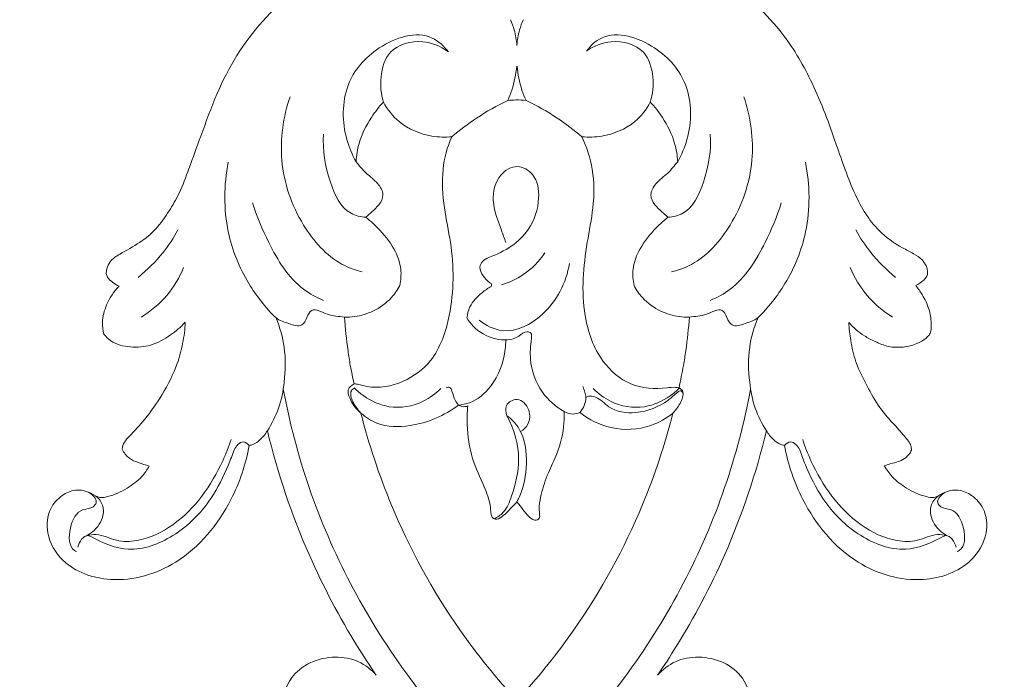
# Model space of a CAD drawing. Units: millimetres. Extents: x 1428 to 2858, y -2221 to -921.
# Drawn here: x 1703 to 1815, y -1559 to -1484 of the extents above; entities that cross this region are included whole.
import ezdxf

# ---------------------------------------------------------------- set-up
doc = ezdxf.new("R2010")
doc.units = ezdxf.units.MM
doc.header["$MEASUREMENT"] = 0
doc.layers.get('0').update_dxf_attribs({"lineweight": 5})
doc.styles.add('style1', font='txt')
doc.dimstyles.new('1_5', dxfattribs={"dimtxt": 22, "dimasz": 14, "dimexe": 1, "dimexo": 0, "dimgap": 5, "dimtad": 1, "dimdec": 0, "dimtxsty": 'style1', "dimcen": 25, "dimclrd": 1, "dimclre": 1, "dimclrt": 1, "dimadec": 0, "dimazin": 0, "dimtfac": 1, "dimtdec": 0, "dimtmove": 0, "dimatfit": 3, "dimfxl": 1, "dimtfill": 1, "dimarcsym": 0})

# ---------------------------------------------------------------- blocks, each defined once
blk = doc.blocks.new('*D62')
at = {"color": 1, "lineweight": -2, "transparency": 16777216}
for p, q in [((1590.62, -1574.99), (1590.62, -1350.82)), ((1928.86, -1575.17), (1928.86, -1350.82)), ((1604.62, -1351.82), (1914.86, -1351.82))]:
    blk.add_line(p, q, dxfattribs=at)
at = {"color": 1, "transparency": 16777216}
for points in [[(1604.62, -1349.49), (1604.62, -1354.16), (1590.62, -1351.82)], [(1914.86, -1349.49), (1914.86, -1354.16), (1928.86, -1351.82)]]:
    blk.add_solid(points, dxfattribs=at)
at = {"layer": 'Defpoints', "color": 0, "transparency": 16777216}
for p in [(1928.86, -1351.82), (1590.62, -1574.99), (1928.86, -1575.17)]:
    blk.add_point(p, dxfattribs=at)
at = {"color": 1, "transparency": 16777216, "insert": (1759.74, -1335.63), "char_height": 22, "attachment_point": 5, "style": 'style1', "bg_fill": 3, "box_fill_scale": 1.25, "bg_fill_color": 256, "bg_fill_true_color": 13158600, "bg_fill_transparency": 0}
blk.add_mtext('338', dxfattribs=at)
blk = doc.blocks.new('*D64')
at = {"color": 1, "lineweight": -2, "transparency": 16777216}
for p, q in [((1758.96, -1392.98), (1992.13, -1392.98)), ((1991.13, -1406.98), (1991.13, -1784.64)), ((1759.68, -1798.64), (1992.13, -1798.64))]:
    blk.add_line(p, q, dxfattribs=at)
at = {"color": 1, "transparency": 16777216}
for points in [[(1988.79, -1406.98), (1993.46, -1406.98), (1991.13, -1392.98)], [(1988.79, -1784.64), (1993.46, -1784.64), (1991.13, -1798.64)]]:
    blk.add_solid(points, dxfattribs=at)
at = {"layer": 'Defpoints', "color": 0, "transparency": 16777216}
for p in [(1758.96, -1392.98), (1759.68, -1798.64), (1991.13, -1798.64)]:
    blk.add_point(p, dxfattribs=at)
at = {"color": 1, "transparency": 16777216, "insert": (1974.94, -1595.81), "char_height": 22, "attachment_point": 5, "rotation": 90, "style": 'style1', "bg_fill": 3, "box_fill_scale": 1.25, "bg_fill_color": 256, "bg_fill_true_color": 13158600, "bg_fill_transparency": 0}
blk.add_mtext('406', dxfattribs=at)

msp = doc.modelspace()

# ---------------------------------------------------------------- linework, layer by layer
for points, knots in [([(1712.78, -1512.61), (1712.79, -1512.43), (1712.85, -1511.96), (1713.28, -1511.07), (1714.69, -1510.15), (1716.59, -1509.19), (1718.57, -1507.55), (1719.96, -1505.55), (1721.28, -1503.26), (1722.35, -1500.34), (1723.74, -1496.52), (1725.34, -1492.09), (1728.35, -1486.16), (1733.16, -1480.72), (1739.07, -1477.4), (1742.4, -1476.62), (1743.6, -1476.45)], [2357.237249, 2357.237249, 2357.237249, 2357.237249, 2357.620691, 2358.22328, 2359.205662, 2361.02025, 2362.683172, 2364.453674, 2366.053787, 2368.1471, 2370.891496, 2374.500395, 2377.894741, 2384.660538, 2389.20342, 2391.715445, 2391.715445, 2391.715445, 2391.715445]), ([(1775.86, -1476.45), (1776.38, -1476.5), (1779.11, -1476.91), (1784.46, -1479.28), (1789.97, -1484.42), (1793.83, -1491.09), (1796.15, -1497.43), (1798.09, -1503.29), (1800.57, -1507.53), (1803.27, -1509.42), (1805.04, -1510.3), (1806.03, -1510.92), (1806.56, -1511.72), (1806.75, -1512.4), (1806.67, -1512.81), (1806.63, -1512.94)], [2611.694553, 2611.694553, 2611.694553, 2611.694553, 2612.774062, 2617.40706, 2623.569904, 2628.08291, 2633.287237, 2637.526503, 2640.922948, 2643.234225, 2644.219409, 2645.045199, 2645.611201, 2646.174802, 2646.461265, 2646.461265, 2646.461265, 2646.461265]), ([(1759.74, -1486.55), (1759.7, -1485.95), (1759.53, -1484.94), (1759.18, -1483.98), (1759.01, -1483.6)], [0, 0, 0, 0, 1.248223, 2.108964, 2.108964, 2.108964, 2.108964]), ([(1759.75, -1486.55), (1759.79, -1485.95), (1759.96, -1484.94), (1760.31, -1483.98), (1760.48, -1483.6)], [0, 0, 0, 0, 1.248223, 2.108964, 2.108964, 2.108964, 2.108964]), ([(1751.91, -1487.26), (1751.41, -1486.63), (1749.18, -1484.52), (1743.71, -1486.32), (1739.71, -1491), (1739.75, -1496.29), (1740.91, -1499.04), (1741.35, -1499.83)], [0, 0, 0, 0, 1.678001, 5.939312, 9.787251, 14.074684, 15.970367, 15.970367, 15.970367, 15.970367]), ([(1767.71, -1487.18), (1768.15, -1486.56), (1770.37, -1484.54), (1775.78, -1486.32), (1779.78, -1491), (1779.74, -1496.29), (1778.58, -1499.04), (1778.13, -1499.83)], [0, 0, 0, 0, 1.588176, 5.876268, 9.748391, 14.06277, 15.970367, 15.970367, 15.970367, 15.970367]), ([(1751.91, -1487.26), (1750.96, -1486.61), (1748.78, -1485.68), (1745, -1486.69), (1744.02, -1490.11), (1744.2, -1492.09), (1744.48, -1493.01)], [-8.845793, -8.845793, -8.845793, -8.845793, -6.768701, -4.080311, -2.003219, 0, 0, 0, 0]), ([(1775, -1493.01), (1775.29, -1492.09), (1775.47, -1490.11), (1774.49, -1486.69), (1770.71, -1485.68), (1768.53, -1486.61), (1767.71, -1487.18)], [0, 0, 0, 0, 2.003219, 4.080311, 6.768701, 8.845793, 8.845793, 8.845793, 8.845793]), ([(1758.69, -1492.84), (1758.87, -1492.45), (1759.37, -1491.18), (1759.64, -1489.83), (1759.72, -1488.91)], [0, 0, 0, 0, 0.892718, 2.818463, 2.818463, 2.818463, 2.818463]), ([(1760.8, -1492.84), (1760.62, -1492.45), (1760.12, -1491.18), (1759.85, -1489.83), (1759.77, -1488.91)], [0, 0, 0, 0, 0.892718, 2.818463, 2.818463, 2.818463, 2.818463]), ([(1742.06, -1512.43), (1741.27, -1512.23), (1738.49, -1511.23), (1734.68, -1506.84), (1732.27, -1499.91), (1733.02, -1494.72), (1733.8, -1492.41)], [0, 0, 0, 0, 1.683778, 6.038618, 11.444849, 16.510817, 16.510817, 16.510817, 16.510817]), ([(1752.32, -1496.98), (1753.21, -1496.21), (1755.24, -1494.68), (1757.46, -1493.42), (1758.69, -1492.84)], [0, 0, 0, 0, 2.442955, 5.26558, 5.26558, 5.26558, 5.26558]), ([(1758.69, -1492.84), (1758.99, -1492.8), (1759.7, -1492.75), (1760.41, -1492.79), (1760.8, -1492.84)], [0, 0, 0, 0, 0.63769, 1.463141, 1.463141, 1.463141, 1.463141]), ([(1767.17, -1496.98), (1766.27, -1496.21), (1764.25, -1494.68), (1762.03, -1493.42), (1760.8, -1492.84)], [0, 0, 0, 0, 2.442955, 5.26558, 5.26558, 5.26558, 5.26558]), ([(1777.43, -1512.43), (1778.22, -1512.23), (1781, -1511.23), (1784.8, -1506.84), (1787.21, -1499.91), (1786.47, -1494.72), (1785.69, -1492.41)], [0, 0, 0, 0, 1.683778, 6.038618, 11.444849, 16.510817, 16.510817, 16.510817, 16.510817]), ([(1744.48, -1493.01), (1743.98, -1493.55), (1742.85, -1495.01), (1741.68, -1497.32), (1741.4, -1499.13), (1741.35, -1499.83)], [41.858585, 41.858585, 41.858585, 41.858585, 43.394879, 45.670851, 47.143166, 47.143166, 47.143166, 47.143166]), ([(1752.32, -1496.98), (1751.56, -1497.05), (1749.42, -1496.97), (1746.4, -1495.76), (1744.94, -1493.85), (1744.48, -1493.01)], [35.453909, 35.453909, 35.453909, 35.453909, 37.035331, 39.872618, 41.858585, 41.858585, 41.858585, 41.858585]), ([(1775, -1493.01), (1774.55, -1493.85), (1773.09, -1495.76), (1770.07, -1496.97), (1767.93, -1497.05), (1767.17, -1496.98)], [-90.761932, -90.761932, -90.761932, -90.761932, -88.775965, -85.938677, -84.357255, -84.357255, -84.357255, -84.357255]), ([(1778.13, -1499.83), (1778.09, -1499.13), (1777.8, -1497.32), (1776.64, -1495.01), (1775.51, -1493.55), (1775, -1493.01)], [-96.046513, -96.046513, -96.046513, -96.046513, -94.574198, -92.298226, -90.761932, -90.761932, -90.761932, -90.761932]), ([(1742.48, -1506.19), (1741.89, -1506.14), (1739.81, -1505.67), (1738.06, -1501.69), (1737.49, -1498.52), (1737.64, -1496.68)], [0, 0, 0, 0, 1.218061, 4.169611, 8.001748, 8.001748, 8.001748, 8.001748]), ([(1741.12, -1525.25), (1741.37, -1525.24), (1741.81, -1525.34), (1743.64, -1525.86), (1746.86, -1525.23), (1750.56, -1522.45), (1752.56, -1516.55), (1752.56, -1510.46), (1751.32, -1505), (1751.08, -1500.84), (1751.76, -1498.16), (1752.32, -1496.98)], [10.632298, 10.632298, 10.632298, 10.632298, 10.901466, 11.557118, 14.445653, 17.251976, 21.16186, 26.942492, 29.693965, 32.754231, 35.453909, 35.453909, 35.453909, 35.453909]), ([(1767.17, -1496.98), (1767.73, -1498.16), (1768.62, -1500.84), (1768.58, -1505), (1767.44, -1510.46), (1766.93, -1516.55), (1768.93, -1522.45), (1772.63, -1525.68), (1775.85, -1525.86), (1777.69, -1525.59), (1778.14, -1525.67), (1778.28, -1525.7)], [-84.357255, -84.357255, -84.357255, -84.357255, -81.657577, -78.597312, -75.845838, -70.065207, -66.155322, -63.348999, -60.460465, -59.804812, -59.516332, -59.516332, -59.516332, -59.516332]), ([(1777.01, -1506.19), (1777.6, -1506.14), (1779.67, -1505.67), (1781.43, -1501.69), (1782, -1498.52), (1781.85, -1496.68)], [0, 0, 0, 0, 1.218061, 4.169611, 8.001748, 8.001748, 8.001748, 8.001748]), ([(1732.2, -1517.7), (1731.01, -1516.53), (1728.63, -1513.53), (1726.17, -1507.44), (1726.23, -1502.5), (1726.74, -1499.89)], [0, 0, 0, 0, 3.461168, 7.861752, 13.379748, 13.379748, 13.379748, 13.379748]), ([(1741.35, -1499.83), (1741.71, -1500.28), (1742.47, -1501.22), (1743.81, -1502.14), (1744.65, -1503.57), (1744.03, -1504.8), (1743.21, -1505.5), (1742.71, -1505.98), (1742.48, -1506.19)], [47.143166, 47.143166, 47.143166, 47.143166, 48.338617, 49.594167, 50.567257, 51.40534, 52.182354, 52.832308, 52.832308, 52.832308, 52.832308]), ([(1756.79, -1514.09), (1756.83, -1514.03), (1756.91, -1513.85), (1756.39, -1513.49), (1755.87, -1512.95), (1755.37, -1512), (1755.78, -1511.12), (1757.18, -1510.52), (1759.15, -1509.68), (1761.44, -1507.41), (1762.48, -1504.38), (1762.02, -1501.35), (1759.74, -1499.98), (1757.39, -1501.41), (1756.72, -1504.5), (1757.76, -1507.02), (1758.3, -1508.61), (1758.49, -1509.07)], [0, 0, 0, 0, 0.146426, 0.3454, 1.119354, 1.844651, 2.337948, 2.941613, 4.917891, 6.807443, 9.423023, 11.331524, 12.678869, 14.158587, 16.238719, 18.677291, 19.717357, 19.717357, 19.717357, 19.717357]), ([(1777.01, -1506.19), (1776.78, -1505.98), (1776.28, -1505.5), (1775.45, -1504.8), (1774.84, -1503.57), (1775.67, -1502.14), (1777.02, -1501.22), (1777.77, -1500.28), (1778.13, -1499.83)], [-101.735655, -101.735655, -101.735655, -101.735655, -101.0857, -100.308686, -99.470603, -98.497513, -97.241964, -96.046513, -96.046513, -96.046513, -96.046513]), ([(1787.28, -1517.7), (1788.47, -1516.53), (1790.86, -1513.53), (1793.32, -1507.44), (1793.26, -1502.5), (1792.74, -1499.89)], [0, 0, 0, 0, 3.461168, 7.861752, 13.379748, 13.379748, 13.379748, 13.379748]), ([(1737.64, -1515.7), (1736.84, -1515.36), (1734.06, -1513.87), (1731.5, -1509.62), (1729.98, -1506.09), (1729.52, -1504.52)], [0, 0, 0, 0, 1.808874, 6.420352, 9.823756, 9.823756, 9.823756, 9.823756]), ([(1781.85, -1515.7), (1782.65, -1515.36), (1785.42, -1513.87), (1787.99, -1509.62), (1789.51, -1506.09), (1789.97, -1504.52)], [0, 0, 0, 0, 1.808874, 6.420352, 9.823756, 9.823756, 9.823756, 9.823756]), ([(1742.48, -1506.19), (1743.05, -1506.64), (1744.32, -1507.84), (1745.82, -1509.78), (1746.59, -1512.03), (1746.48, -1513.39), (1746.34, -1514)], [52.832308, 52.832308, 52.832308, 52.832308, 54.342956, 56.440644, 57.863138, 59.179674, 59.179674, 59.179674, 59.179674]), ([(1773.15, -1514), (1773, -1513.39), (1772.9, -1512.03), (1773.67, -1509.78), (1775.17, -1507.84), (1776.44, -1506.64), (1777.01, -1506.19)], [-108.08302, -108.08302, -108.08302, -108.08302, -106.766484, -105.34399, -103.246302, -101.735655, -101.735655, -101.735655, -101.735655]), ([(1716.44, -1513.06), (1717.48, -1512.21), (1719.18, -1510.53), (1720.5, -1508.54), (1720.99, -1507.64)], [0, 0, 0, 0, 2.787009, 4.91866, 4.91866, 4.91866, 4.91866]), ([(1803.05, -1513.06), (1802.01, -1512.21), (1800.31, -1510.53), (1798.99, -1508.54), (1798.49, -1507.64)], [0, 0, 0, 0, 2.787009, 4.91866, 4.91866, 4.91866, 4.91866]), ([(1758, -1513.9), (1758.87, -1513.64), (1760.79, -1512.75), (1762.29, -1511.22), (1762.95, -1510.26)], [0, 0, 0, 0, 1.894233, 4.317071, 4.317071, 4.317071, 4.317071]), ([(1716.79, -1517.61), (1717.88, -1516.94), (1719.86, -1515.29), (1721.16, -1513.07), (1721.64, -1511.92)], [0, 0, 0, 0, 2.655896, 5.241401, 5.241401, 5.241401, 5.241401]), ([(1755.43, -1517.97), (1756.2, -1518.56), (1758.71, -1519.83), (1763.6, -1517.31), (1765.37, -1513.65), (1765.76, -1511.47)], [0, 0, 0, 0, 2.011931, 5.391361, 9.975762, 9.975762, 9.975762, 9.975762]), ([(1802.7, -1517.61), (1801.61, -1516.94), (1799.63, -1515.29), (1798.33, -1513.07), (1797.85, -1511.92)], [0, 0, 0, 0, 2.655896, 5.241401, 5.241401, 5.241401, 5.241401]), ([(1714.25, -1514.06), (1714, -1513.95), (1713.54, -1513.64), (1712.95, -1513.19), (1712.81, -1512.76), (1712.78, -1512.61)], [2355.765415, 2355.765415, 2355.765415, 2355.765415, 2356.328817, 2356.936453, 2357.237249, 2357.237249, 2357.237249, 2357.237249]), ([(1806.63, -1512.94), (1806.52, -1513.09), (1806.16, -1513.52), (1805.68, -1513.84), (1805.34, -1513.99)], [2646.461265, 2646.461265, 2646.461265, 2646.461265, 2646.843462, 2647.622065, 2647.622065, 2647.622065, 2647.622065]), ([(1712.5, -1519.55), (1712.4, -1519.12), (1712.26, -1517.96), (1712.78, -1515.99), (1713.66, -1514.67), (1714.25, -1514.06)], [2351.625003, 2351.625003, 2351.625003, 2351.625003, 2352.556792, 2353.999925, 2355.765415, 2355.765415, 2355.765415, 2355.765415]), ([(1746.34, -1514), (1746.08, -1514.5), (1745.27, -1515.69), (1743.47, -1516.97), (1741.54, -1517.55), (1740.41, -1517.61), (1740.02, -1517.6)], [59.179674, 59.179674, 59.179674, 59.179674, 60.330219, 62.140515, 63.636696, 64.461778, 64.461778, 64.461778, 64.461778]), ([(1754.03, -1517.69), (1754.08, -1517.26), (1754.36, -1516.11), (1755.52, -1514.96), (1756.43, -1514.3), (1756.79, -1514.09)], [0, 0, 0, 0, 0.895594, 2.380885, 3.245318, 3.245318, 3.245318, 3.245318]), ([(1779.47, -1517.6), (1779.08, -1517.61), (1777.95, -1517.55), (1776.02, -1516.97), (1774.22, -1515.69), (1773.4, -1514.5), (1773.15, -1514)], [-53.848792, -53.848792, -53.848792, -53.848792, -53.02371, -51.527529, -49.717233, -48.566688, -48.566688, -48.566688, -48.566688]), ([(1805.34, -1513.99), (1805.61, -1514.32), (1806.21, -1515.17), (1806.92, -1516.61), (1807.12, -1518.05), (1807.15, -1519.08), (1806.96, -1519.51), (1806.88, -1519.65)], [2647.622065, 2647.622065, 2647.622065, 2647.622065, 2648.50502, 2649.779962, 2650.900488, 2651.518741, 2651.861118, 2651.861118, 2651.861118, 2651.861118]), ([(1732.2, -1517.7), (1732.65, -1517.99), (1733.55, -1518.31), (1735.55, -1518.98), (1735.95, -1516.12), (1738.2, -1517.52), (1739.36, -1517.51), (1740.02, -1517.6)], [0, 0, 0, 0, 1.095363, 2.134669, 3.515048, 4.781719, 6.145333, 6.145333, 6.145333, 6.145333]), ([(1740.02, -1517.6), (1740.12, -1518.88), (1740.32, -1520.73), (1740.6, -1522.57), (1740.69, -1523.13)], [64.461778, 64.461778, 64.461778, 64.461778, 67.138425, 68.315426, 68.315426, 68.315426, 68.315426]), ([(1778.79, -1523.13), (1778.89, -1522.57), (1779.17, -1520.73), (1779.37, -1518.88), (1779.47, -1517.6)], [-57.70244, -57.70244, -57.70244, -57.70244, -56.525439, -53.848792, -53.848792, -53.848792, -53.848792]), ([(1787.28, -1517.7), (1786.84, -1517.99), (1785.94, -1518.31), (1783.94, -1518.98), (1783.53, -1516.12), (1781.29, -1517.52), (1780.13, -1517.51), (1779.47, -1517.6)], [0, 0, 0, 0, 1.095363, 2.134669, 3.515048, 4.781719, 6.145333, 6.145333, 6.145333, 6.145333]), ([(1721.83, -1518.19), (1721.32, -1518.73), (1720.1, -1519.77), (1717.99, -1520.95), (1715.54, -1521.13), (1713.58, -1520.65), (1712.74, -1519.84), (1712.5, -1519.55)], [2344.325055, 2344.325055, 2344.325055, 2344.325055, 2345.866845, 2347.636012, 2349.235616, 2350.864133, 2351.625003, 2351.625003, 2351.625003, 2351.625003]), ([(1714.6, -1532.7), (1714.65, -1532.42), (1714.81, -1531.87), (1715.82, -1530.81), (1717.42, -1529.14), (1719.31, -1526.35), (1720.83, -1523.45), (1721.58, -1520.61), (1721.79, -1519.01), (1721.83, -1518.19)], [2332.874885, 2332.874885, 2332.874885, 2332.874885, 2333.445764, 2334.031714, 2335.876485, 2338.260794, 2340.981249, 2342.632047, 2344.325055, 2344.325055, 2344.325055, 2344.325055]), ([(1731.21, -1530.59), (1731.73, -1529.79), (1732.65, -1528.01), (1733.26, -1524.74), (1733.34, -1521.2), (1732.65, -1518.77), (1732.2, -1517.7)], [0, 0, 0, 0, 1.978301, 4.094524, 6.853522, 9.256054, 9.256054, 9.256054, 9.256054]), ([(1765.14, -1528.4), (1764.18, -1527.84), (1762.28, -1526.21), (1761.11, -1522.88), (1761.33, -1520.74), (1761.48, -1519.4), (1760.66, -1519.16), (1759.59, -1520.29), (1757.12, -1520.3), (1755.06, -1519.13), (1754.23, -1518.03), (1754.03, -1517.69)], [0, 0, 0, 0, 2.305913, 5.064084, 6.715478, 7.137666, 7.444129, 8.181912, 10.052664, 12.06943, 12.891591, 12.891591, 12.891591, 12.891591]), ([(1788.28, -1530.59), (1787.76, -1529.79), (1786.84, -1528.01), (1786.23, -1524.74), (1786.15, -1521.2), (1786.84, -1518.77), (1787.28, -1517.7)], [0, 0, 0, 0, 1.978301, 4.094524, 6.853522, 9.256054, 9.256054, 9.256054, 9.256054]), ([(1806.88, -1519.65), (1806.77, -1519.78), (1806.37, -1520.19), (1805.37, -1520.74), (1803.9, -1521.1), (1802.23, -1521.05), (1800.76, -1520.46), (1799.17, -1519.63), (1798.21, -1518.8), (1797.69, -1518.21)], [2651.861118, 2651.861118, 2651.861118, 2651.861118, 2652.203738, 2653.059608, 2654.174965, 2655.319368, 2656.461138, 2657.415065, 2659.045186, 2659.045186, 2659.045186, 2659.045186]), ([(1797.69, -1518.21), (1797.72, -1518.9), (1797.9, -1520.42), (1798.49, -1523.04), (1799.86, -1525.64), (1801.2, -1528.05), (1802.74, -1529.73), (1803.77, -1530.9), (1804.5, -1531.74), (1804.81, -1532.27), (1804.86, -1532.64), (1804.86, -1532.81)], [2659.045186, 2659.045186, 2659.045186, 2659.045186, 2660.471799, 2662.214273, 2664.575821, 2666.552462, 2667.89303, 2669.290398, 2669.792242, 2670.194313, 2670.549339, 2670.549339, 2670.549339, 2670.549339]), ([(1753.05, -1527.66), (1753.49, -1527.63), (1754.93, -1527.36), (1757.32, -1525.28), (1758.34, -1522.43), (1758.47, -1520.56), (1758.47, -1520.21)], [0, 0, 0, 0, 0.901712, 2.994475, 6.187713, 6.899321, 6.899321, 6.899321, 6.899321]), ([(1741.91, -1528.58), (1741.34, -1528.14), (1740.77, -1527.29), (1740.26, -1525.87), (1740.85, -1525.39), (1741.12, -1525.25)], [0, 0, 0, 0, 1.487154, 2.145649, 2.787722, 2.787722, 2.787722, 2.787722]), ([(1754.33, -1566.98), (1751.69, -1564.26), (1744.12, -1555.15), (1736.74, -1541.14), (1733.74, -1529.64), (1733.03, -1525.81)], [22.973264, 22.973264, 22.973264, 22.973264, 30.796517, 47.301897, 55.370498, 55.370498, 55.370498, 55.370498]), ([(1737.34, -1584.76), (1743.2, -1582.7), (1756.71, -1576.07), (1773.07, -1559.51), (1782.75, -1541.14), (1785.75, -1529.64), (1786.46, -1525.81)], [0, 0, 0, 0, 12.889444, 30.796517, 47.301897, 55.370498, 55.370498, 55.370498, 55.370498]), ([(1741.91, -1528.58), (1741.72, -1528.38), (1741.24, -1527.77), (1740.75, -1526.93), (1740.72, -1526), (1741.05, -1525.76), (1741.21, -1525.7)], [0, 0, 0, 0, 0.575647, 1.597884, 1.994483, 2.34852, 2.34852, 2.34852, 2.34852]), ([(1741.16, -1525.71), (1741.49, -1526.04), (1742.66, -1527.01), (1745.33, -1528.25), (1748.72, -1527.66), (1750.45, -1526.35), (1751.03, -1525.76)], [0, 0, 0, 0, 0.963382, 3.149122, 5.880145, 7.587756, 7.587756, 7.587756, 7.587756]), ([(1751.65, -1525.69), (1751.78, -1525.63), (1752.14, -1525.57), (1752.41, -1526.3), (1752.58, -1526.98), (1752.92, -1527.49), (1753.05, -1527.66)], [0, 0, 0, 0, 0.292541, 0.616667, 1.382803, 1.844877, 1.844877, 1.844877, 1.844877]), ([(1767.28, -1525.54), (1767.37, -1525.75), (1767.51, -1526.16), (1767.76, -1527.19), (1767.35, -1528.04), (1766.94, -1528.5)], [0, 0, 0, 0, 0.472646, 0.910034, 2.172688, 2.172688, 2.172688, 2.172688]), ([(1778.75, -1526.4), (1778.71, -1526.26), (1778.52, -1525.84), (1777.73, -1526.53), (1776.47, -1527.65), (1773.64, -1528.83), (1770.45, -1528.33), (1769.15, -1526.78), (1768.06, -1526.56), (1767.71, -1526.74), (1767.62, -1526.8)], [0, 0, 0, 0, 0.290175, 0.698455, 1.599682, 4.292352, 6.476862, 7.779046, 8.348667, 8.573221, 8.573221, 8.573221, 8.573221]), ([(1778.32, -1525.71), (1778, -1526.04), (1776.83, -1527.01), (1774.16, -1528.25), (1770.77, -1527.66), (1769.03, -1526.35), (1768.46, -1525.76)], [0, 0, 0, 0, 0.963382, 3.149122, 5.880145, 7.587756, 7.587756, 7.587756, 7.587756]), ([(1777.58, -1528.58), (1777.77, -1528.38), (1778.25, -1527.77), (1778.74, -1526.93), (1778.77, -1526), (1778.43, -1525.76), (1778.28, -1525.7)], [0, 0, 0, 0, 0.575647, 1.597884, 1.994483, 2.34852, 2.34852, 2.34852, 2.34852]), ([(1753.05, -1527.66), (1751.47, -1528.88), (1748.34, -1530.21), (1744.17, -1530.18), (1742.45, -1529.05), (1741.91, -1528.58)], [58.922647, 58.922647, 58.922647, 58.922647, 63.068585, 65.694405, 67.191187, 67.191187, 67.191187, 67.191187]), ([(1754.13, -1527.76), (1753.92, -1527.84), (1753.53, -1527.9), (1753.18, -1527.74), (1753.05, -1527.66)], [58.1544312, 58.1544312, 58.1544312, 58.1544312, 58.6156427, 58.922647, 58.922647, 58.922647, 58.922647]), ([(1758.61, -1528.88), (1758.48, -1528.52), (1758.3, -1527.54), (1759.99, -1526.62), (1761.34, -1528.14), (1761.21, -1529.8), (1760.5, -1530.49), (1760.17, -1530.7)], [0, 0, 0, 0, 0.799136, 1.764356, 3.00725, 4.127491, 4.936751, 4.936751, 4.936751, 4.936751]), ([(1741.91, -1528.58), (1742.81, -1532.14), (1745.69, -1540.82), (1751.79, -1551.99), (1757.44, -1558.96), (1759.82, -1561.52)], [67.191187, 67.191187, 67.191187, 67.191187, 74.80375, 86.114192, 93.360851, 93.360851, 93.360851, 93.360851]), ([(1759.74, -1538.74), (1759.58, -1538.92), (1759, -1539.51), (1758.34, -1540.25), (1757.38, -1540.87), (1756.79, -1540.43), (1756.76, -1539.8), (1756.65, -1538.63), (1755.88, -1536.6), (1754.45, -1533.71), (1754.02, -1530.49), (1754.06, -1528.47), (1754.13, -1527.76)], [46.540108, 46.540108, 46.540108, 46.540108, 47.041969, 48.224726, 48.756042, 49.066465, 49.544479, 49.993293, 51.536958, 53.965508, 56.676014, 58.154431, 58.154431, 58.154431, 58.154431]), ([(1759.67, -1561.52), (1762.05, -1558.96), (1767.7, -1551.99), (1773.8, -1540.82), (1776.68, -1532.14), (1777.58, -1528.58)], [0, 0, 0, 0, 7.246659, 18.557101, 26.169665, 26.169665, 26.169665, 26.169665]), ([(1765.14, -1528.4), (1765.16, -1528.84), (1765.14, -1530.48), (1764.56, -1532.89), (1763.26, -1535.46), (1762.59, -1537.46), (1762.27, -1539.07), (1762.31, -1539.96), (1762.38, -1540.55), (1762, -1540.95), (1761.16, -1540.61), (1760.63, -1539.83), (1760.11, -1539.16), (1759.82, -1538.82), (1759.74, -1538.74)], [35.35233, 35.35233, 35.35233, 35.35233, 36.253567, 38.749887, 40.411686, 42.204194, 43.138856, 43.767462, 44.09255, 44.292861, 44.797851, 45.606771, 46.315674, 46.540108, 46.540108, 46.540108, 46.540108]), ([(1766.94, -1528.5), (1766.7, -1528.61), (1766.08, -1528.77), (1765.45, -1528.58), (1765.14, -1528.4)], [34.061887, 34.061887, 34.061887, 34.061887, 34.609531, 35.35233, 35.35233, 35.35233, 35.35233]), ([(1777.58, -1528.58), (1776.82, -1529.18), (1774.63, -1530.43), (1770.61, -1530.66), (1767.99, -1529.32), (1766.94, -1528.5)], [26.169665, 26.169665, 26.169665, 26.169665, 28.173225, 31.315639, 34.061887, 34.061887, 34.061887, 34.061887]), ([(1757.16, -1540.67), (1757.52, -1540.49), (1758.49, -1539.84), (1759.42, -1537.38), (1760.37, -1533.61), (1759.42, -1530.41), (1758.61, -1528.88)], [0, 0, 0, 0, 0.849657, 2.331059, 5.258172, 8.849352, 8.849352, 8.849352, 8.849352]), ([(1759.74, -1538.74), (1759.98, -1538.28), (1760.7, -1536.56), (1761.03, -1533.58), (1760.34, -1530.48), (1759.1, -1529.25), (1758.61, -1528.88)], [0, 0, 0, 0, 1.081239, 3.853263, 6.100842, 7.370987, 7.370987, 7.370987, 7.370987]), ([(1731.21, -1530.59), (1731, -1530.97), (1730.51, -1531.58), (1729.74, -1532.12), (1729.28, -1532.25), (1729.14, -1532.28)], [2294.135661, 2294.135661, 2294.135661, 2294.135661, 2295.038825, 2295.731143, 2296.03412, 2296.03412, 2296.03412, 2296.03412]), ([(1743.67, -1558.56), (1742.93, -1557.48), (1740.07, -1553.09), (1735.26, -1544), (1732.39, -1535.46), (1731.21, -1530.59)], [2272.860701, 2272.860701, 2272.860701, 2272.860701, 2275.568642, 2283.73617, 2294.135661, 2294.135661, 2294.135661, 2294.135661]), ([(1788.28, -1530.59), (1787.1, -1535.46), (1784.23, -1544), (1779.42, -1553.09), (1776.56, -1557.48), (1775.82, -1558.56)], [2709.276051, 2709.276051, 2709.276051, 2709.276051, 2719.675542, 2727.84307, 2730.551012, 2730.551012, 2730.551012, 2730.551012]), ([(1790.35, -1532.28), (1790.21, -1532.25), (1789.74, -1532.12), (1788.98, -1531.58), (1788.49, -1530.97), (1788.28, -1530.59)], [2707.377593, 2707.377593, 2707.377593, 2707.377593, 2707.680569, 2708.372887, 2709.276051, 2709.276051, 2709.276051, 2709.276051]), ([(1710.58, -1542.59), (1710.93, -1542.51), (1712.11, -1542.34), (1713.89, -1543.32), (1717.05, -1543.26), (1722.03, -1540.82), (1725.34, -1536.11), (1726.8, -1532.44), (1727.06, -1531.61)], [0, 0, 0, 0, 0.748378, 2.406401, 4.003775, 7.122183, 13.538339, 15.337357, 15.337357, 15.337357, 15.337357]), ([(1729.14, -1532.28), (1728.96, -1532.09), (1728.27, -1531.55), (1727.61, -1532.37), (1727.4, -1532.79)], [0, 0, 0, 0, 0.5437, 1.509279, 1.509279, 1.509279, 1.509279]), ([(1790.35, -1532.28), (1790.53, -1532.09), (1791.22, -1531.55), (1791.88, -1532.37), (1792.09, -1532.79)], [0, 0, 0, 0, 0.5437, 1.509279, 1.509279, 1.509279, 1.509279]), ([(1808.91, -1542.59), (1808.56, -1542.51), (1807.38, -1542.34), (1805.6, -1543.32), (1802.44, -1543.26), (1797.46, -1540.82), (1794.14, -1536.11), (1792.69, -1532.44), (1792.43, -1531.61)], [0, 0, 0, 0, 0.748378, 2.406401, 4.003775, 7.122183, 13.538339, 15.337357, 15.337357, 15.337357, 15.337357]), ([(1729.14, -1532.28), (1728.76, -1534.42), (1727.02, -1539.55), (1721.76, -1546.01), (1713.92, -1548.38), (1708.04, -1546.35), (1705.82, -1542.63), (1706.09, -1539.64), (1707.58, -1537.98), (1709.3, -1537.19), (1710.87, -1537.56), (1711.96, -1538.34), (1713.49, -1538.04), (1715.11, -1537.28), (1716.77, -1536.06), (1717.46, -1535.07), (1717.7, -1534.63)], [2296.03412, 2296.03412, 2296.03412, 2296.03412, 2300.541956, 2307.144796, 2312.479521, 2316.537815, 2319.001179, 2320.928733, 2322.310723, 2323.448167, 2324.694002, 2325.48112, 2326.070358, 2327.779458, 2329.223041, 2330.264125, 2330.264125, 2330.264125, 2330.264125]), ([(1727.4, -1532.79), (1727.21, -1533.36), (1726.47, -1535.28), (1724.66, -1538.98), (1720.91, -1542.77), (1715.53, -1544.8), (1712.35, -1543.41), (1710.28, -1542.32), (1709.69, -1543.35), (1709.53, -1543.92)], [0, 0, 0, 0, 1.259505, 4.269177, 8.472252, 12.141322, 15.229688, 15.511687, 16.735862, 16.735862, 16.735862, 16.735862]), ([(1717.7, -1534.63), (1717.28, -1534.52), (1716.51, -1534.26), (1715.31, -1533.8), (1714.8, -1533.1), (1714.6, -1532.7)], [2330.264125, 2330.264125, 2330.264125, 2330.264125, 2331.170169, 2331.953067, 2332.874885, 2332.874885, 2332.874885, 2332.874885]), ([(1801.75, -1534.61), (1802.03, -1535.07), (1802.72, -1536.06), (1804.38, -1537.28), (1806, -1538.04), (1807.53, -1538.34), (1808.61, -1537.56), (1810.18, -1537.19), (1811.91, -1537.98), (1813.4, -1539.64), (1813.67, -1542.63), (1811.45, -1546.35), (1805.57, -1548.38), (1797.73, -1546.01), (1792.47, -1539.55), (1790.73, -1534.42), (1790.35, -1532.28)], [2673.147588, 2673.147588, 2673.147588, 2673.147588, 2674.188672, 2675.632255, 2677.341354, 2677.930593, 2678.71771, 2679.963545, 2681.100989, 2682.48298, 2684.410533, 2686.873898, 2690.932192, 2696.266916, 2702.869757, 2707.377593, 2707.377593, 2707.377593, 2707.377593]), ([(1792.09, -1532.79), (1792.28, -1533.36), (1793.02, -1535.28), (1794.83, -1538.98), (1798.58, -1542.77), (1803.95, -1544.8), (1807.14, -1543.41), (1809.21, -1542.32), (1809.8, -1543.35), (1809.96, -1543.92)], [0, 0, 0, 0, 1.259505, 4.269177, 8.472252, 12.141322, 15.229688, 15.511687, 16.735862, 16.735862, 16.735862, 16.735862]), ([(1804.86, -1532.81), (1804.79, -1532.99), (1804.54, -1533.43), (1803.93, -1533.92), (1803.08, -1534.22), (1802.36, -1534.4), (1801.9, -1534.54), (1801.75, -1534.61)], [2670.549339, 2670.549339, 2670.549339, 2670.549339, 2670.950272, 2671.59601, 2672.136609, 2672.81253, 2673.147588, 2673.147588, 2673.147588, 2673.147588]), ([(1710.76, -1537.62), (1711.19, -1537.87), (1711.94, -1538.56), (1711.17, -1539.53), (1709.57, -1539.47), (1708.47, -1541.65), (1708.46, -1543.92), (1709.31, -1544.38), (1709.39, -1544.42)], [0, 0, 0, 0, 1.023514, 1.428945, 2.233594, 4.011063, 5.810314, 5.987179, 5.987179, 5.987179, 5.987179]), ([(1808.73, -1537.62), (1808.3, -1537.87), (1807.55, -1538.56), (1808.32, -1539.53), (1809.92, -1539.47), (1811.02, -1541.65), (1811.03, -1543.92), (1810.18, -1544.38), (1810.1, -1544.42)], [0, 0, 0, 0, 1.023514, 1.428945, 2.233594, 4.011063, 5.810314, 5.987179, 5.987179, 5.987179, 5.987179]), ([(1711.61, -1538.06), (1711.95, -1538.36), (1712.73, -1539.35), (1712.17, -1541.49), (1710.95, -1542.43), (1710.26, -1542.72)], [0, 0, 0, 0, 0.938259, 2.427369, 3.981976, 3.981976, 3.981976, 3.981976]), ([(1807.88, -1538.06), (1807.54, -1538.36), (1806.76, -1539.35), (1807.32, -1541.49), (1808.54, -1542.43), (1809.23, -1542.72)], [0, 0, 0, 0, 0.938259, 2.427369, 3.981976, 3.981976, 3.981976, 3.981976]), ([(1737.14, -1565.22), (1736.68, -1565.3), (1735.57, -1565.3), (1733.48, -1564.59), (1732.79, -1561.7), (1733.63, -1558.82), (1736.07, -1556.9), (1738.89, -1556.31), (1741.67, -1556.78), (1743.11, -1557.92), (1743.67, -1558.56)], [2258.90451, 2258.90451, 2258.90451, 2258.90451, 2259.863884, 2261.210084, 2263.107004, 2265.262166, 2267.182798, 2269.218676, 2271.084881, 2272.860701, 2272.860701, 2272.860701, 2272.860701]), ([(1775.82, -1558.56), (1776.38, -1557.92), (1777.82, -1556.78), (1780.6, -1556.31), (1783.42, -1556.9), (1785.86, -1558.82), (1786.7, -1561.7), (1786.01, -1564.59), (1783.92, -1565.3), (1782.81, -1565.3), (1782.35, -1565.22)], [2730.551012, 2730.551012, 2730.551012, 2730.551012, 2732.326832, 2734.193036, 2736.228915, 2738.149547, 2740.304708, 2742.201629, 2743.547828, 2744.507203, 2744.507203, 2744.507203, 2744.507203])]:
    msp.add_open_spline(points, degree=3, knots=knots)
for points in [[(1740.69, -1523.13), (1740.84, -1523.83), (1740.98, -1524.54), (1741.12, -1525.25)], [(1778.28, -1525.7), (1778.45, -1524.84), (1778.62, -1523.98), (1778.79, -1523.13)]]:
    msp.add_open_spline(points, degree=3)

# ---------------------------------------------------------------- next in the draw order: dimensions: what is measured, and where the dimension line sits
dim = msp.add_linear_dim(base=(1928.86, -1351.82), p1=(1590.62, -1574.99), p2=(1928.86, -1575.17), dimstyle='1_5')
dim.commit()
dim.dimension.update_dxf_attribs({"geometry": '*D62', "text_midpoint": (1759.74, -1335.63)})

# ---------------------------------------------------------------- next in the draw order: dimensions: what is measured, and where the dimension line sits
dim = msp.add_linear_dim(base=(1991.13, -1798.64), p1=(1758.96, -1392.98), p2=(1759.68, -1798.64), angle=90, dimstyle='1_5')
dim.commit()
dim.dimension.update_dxf_attribs({"geometry": '*D64', "text_midpoint": (1974.94, -1595.81)})

doc.saveas('drawing.dxf')
